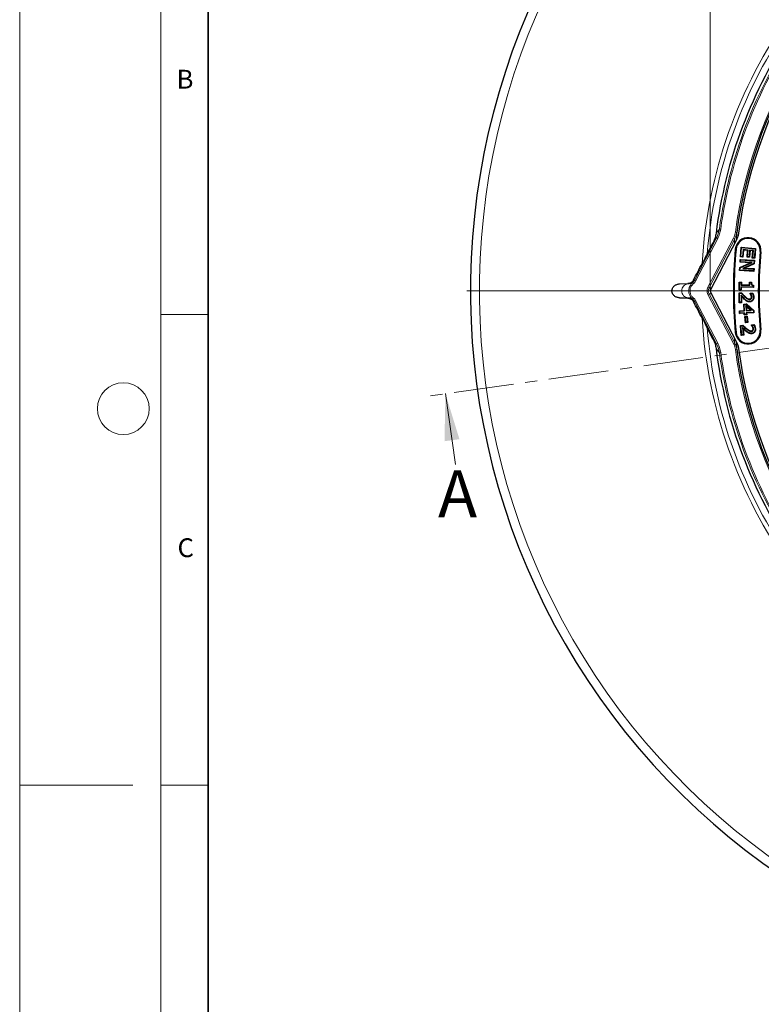
# Model space of a CAD drawing. Units: millimetres. Extents: x 0 to 420, y 0 to 297.
# Drawn here: x 0 to 79, y 125 to 230 of the extents above; entities that cross this region are included whole.
import ezdxf

# ---------------------------------------------------------------- set-up
doc = ezdxf.new("R2010")
doc.units = ezdxf.units.MM
doc.linetypes.add('CENTER', pattern=[10.16, 6.35, -1.27, 1.27, -1.27])
doc.styles.add('SLDTEXTSTYLE0', font='TXT', dxfattribs={"width": 0.605})
doc.dimstyles.new('SLDDIMSTYLE0', dxfattribs={"dimtxt": 3.5, "dimasz": 3.5, "dimexe": 0, "dimexo": 0.0625, "dimgap": 0.875, "dimtad": 1, "dimdec": 0, "dimlfac": 7, "dimrnd": 1e-09, "dimzin": 12, "dimdsep": 46, "dimtxsty": 'SLDTEXTSTYLE0', "dimsah": 1, "dimcen": 0.09, "dimadec": 0, "dimazin": 3, "dimtol": 1, "dimtp": 1, "dimtm": 2, "dimtfac": 1, "dimtdec": 0, "dimtofl": 0, "dimtmove": 0, "dimatfit": 3, "dimfxl": 1, "dimfrac": 2, "dimtolj": 1, "dimtzin": 12, "dimarcsym": 0})

# ---------------------------------------------------------------- blocks, each defined once
blk = doc.blocks.new('_D')
at = {"color": 7, "linetype": 'Continuous', "lineweight": 0}
for p, q in [((73.3, 201.11), (73.3, 255.08)), ((122.85, 201.11), (122.85, 255.08)), ((122.85, 254.08), (73.3, 254.08))]:
    blk.add_line(p, q, dxfattribs=at)
at = {"color": 7, "linetype": 'Continuous', "lineweight": 18}
for centre, start, end in [((98.1, 257.39), 153.4349, 206.5651), ((98.05, 257.39), 333.4349, 26.5651)]:
    blk.add_arc(centre, 7.41, start, end, dxfattribs=at)
for points in [[(73.3, 254.08), (76.8, 253.54), (76.8, 254.61)], [(122.85, 254.08), (119.35, 254.61), (119.35, 253.54)]]:
    blk.add_solid(points, dxfattribs=at)
at = {"color": 7, "linetype": 'Continuous', "lineweight": 18, "attachment_point": 1, "style": 'SLDTEXTSTYLE0'}
for s, insert, char_height in [('1', (102.8, 260.7), 2.45), ('+', (100.84, 260.7), 2.45), ('347', (91.48, 258.59), 3.5), ('2', (102.8, 257.53), 2.45), ('-', (101.26, 257.53), 2.45)]:
    blk.add_mtext(s, dxfattribs=dict(at, insert=insert, char_height=char_height))
blk = doc.blocks.new('SW_CENTERMARKSYMBOL_0')
at = {"color": 0, "linetype": 'Continuous', "lineweight": 18}
blk.add_line((-0.71, 0), (-75.36, 0), dxfattribs=at)

msp = doc.modelspace()

# ---------------------------------------------------------------- linework, layer by layer
at = {"color": 7, "linetype": 'Continuous', "lineweight": 18}
for p, q in [((0, 0), (0, 297)), ((15, 292), (15, 5)), ((15, 198.5), (20, 198.5)), ((46.2586, 182.573), (45.2009, 190.099)), ((12, 148.5), (0, 148.5)), ((15, 148.5), (20, 148.5))]:
    msp.add_line(p, q, dxfattribs=at)
at = {"color": 7, "linetype": 'Continuous', "lineweight": 35}
msp.add_line((20, 287), (20, 10), dxfattribs=at)
at = {"color": 8, "linetype": 'Continuous', "lineweight": 18}
for p, q in [((73.935, 207.1356), (74.2879, 207.5815)), ((74.2879, 207.5815), (74.4293, 207.5624)), ((76.1299, 207.2212), (75.9887, 207.24)), ((76.1299, 207.2212), (76.117, 206.4629)), ((71.6319, 202.1105), (73.9876, 206.6359)), ((74.1143, 206.5699), (71.7586, 202.0445)), ((73.0745, 201.3887), (75.7931, 206.6111)), ((75.9137, 206.5483), (73.1951, 201.326)), ((73.9876, 206.6359), (73.6315, 206.1625)), ((73.9876, 206.6359), (74.1143, 206.5699)), ((75.9137, 206.5483), (75.7931, 206.6111)), ((75.9835, 205.4257), (76.0597, 205.4185)), ((78.6961, 205.1703), (78.6198, 205.1775)), ((71.5408, 202.1602), (71.6319, 202.1105)), ((71.6319, 202.1105), (71.7586, 202.0445)), ((70.0655, 201.7515), (70.9765, 201.7515)), ((70.9765, 201.7515), (70.9281, 201.778)), ((73.1951, 201.326), (73.0745, 201.3887)), ((73.1951, 201.326), (73.4446, 201.326)), ((70.9765, 200.2731), (70.0655, 200.2731)), ((70.9281, 200.2466), (70.9765, 200.2731)), ((71.6319, 199.9141), (71.5408, 199.8643)), ((71.6319, 199.9141), (71.7586, 199.98)), ((73.9876, 195.3887), (71.6319, 199.9141)), ((71.7586, 199.98), (74.1143, 195.4547)), ((73.1951, 200.6986), (73.0745, 200.6359)), ((75.7931, 195.4135), (73.0745, 200.6359)), ((73.1951, 200.6986), (75.9137, 195.4762)), ((73.4446, 200.6986), (73.1951, 200.6986)), ((76.9394, 200.1265), (76.9712, 200.1596)), ((77.0104, 200.426), (76.9791, 200.3924)), ((77.1353, 196.7069), (77.1645, 196.7423)), ((77.1837, 197.0121), (77.1549, 196.9763)), ((78.6961, 196.8543), (78.6198, 196.8471)), ((73.6315, 195.862), (73.9876, 195.3887)), ((75.9835, 196.5989), (76.0597, 196.606)), ((74.2879, 194.4431), (73.935, 194.889)), ((73.9876, 195.3887), (74.1143, 195.4547)), ((75.9137, 195.4762), (75.7931, 195.4135)), ((76.1299, 194.8033), (75.9887, 194.7846)), ((76.1174, 195.5606), (76.1299, 194.8033)), ((74.2879, 194.4431), (74.4293, 194.4622))]:
    msp.add_line(p, q, dxfattribs=at)
at = {"color": 7, "linetype": 'Continuous', "lineweight": 25}
for p, q in [((72.9995, 204.9485), (73.6315, 206.1624)), ((76.1108, 206.4476), (73.3459, 201.1363)), ((76.5171, 204.6115), (76.6128, 205.6614)), ((76.567, 204.6531), (76.6543, 205.6115)), ((76.6128, 205.6614), (76.6543, 205.6115)), ((76.6128, 205.6614), (78.1328, 205.5231)), ((76.6543, 205.6115), (78.0829, 205.4816)), ((76.799, 205.3979), (76.7298, 204.6384)), ((76.8406, 205.348), (76.7714, 204.5886)), ((76.8406, 205.348), (76.799, 205.3979)), ((77.3415, 205.3485), (76.799, 205.3979)), ((77.2916, 205.3069), (76.8406, 205.348)), ((77.2275, 204.6016), (77.2916, 205.3069)), ((77.2774, 204.6432), (77.3415, 205.3485)), ((77.2916, 205.3069), (77.3415, 205.3485)), ((77.5042, 205.3338), (77.4401, 204.6285)), ((77.5458, 205.2839), (77.4817, 204.5787)), ((77.9021, 205.2973), (77.5042, 205.3338)), ((77.5458, 205.2839), (77.5042, 205.3338)), ((77.8522, 205.2558), (77.5458, 205.2839)), ((77.7829, 204.4962), (77.8522, 205.2558)), ((77.8329, 204.5378), (77.9021, 205.2973)), ((77.8522, 205.2558), (77.9021, 205.2973)), ((78.0829, 205.4816), (77.9956, 204.5232)), ((78.1328, 205.5231), (78.0372, 204.4733)), ((78.1328, 205.5231), (78.0829, 205.4816)), ((76.4482, 203.4809), (77.5753, 203.9932)), ((76.4825, 204.0581), (76.4999, 204.3488)), ((76.4825, 204.0581), (76.5311, 204.1013)), ((77.5753, 203.9932), (76.4825, 204.0581)), ((76.4924, 203.4506), (77.763, 204.0281)), ((76.4999, 204.3488), (76.543, 204.3002)), ((76.4999, 204.3488), (78.0201, 204.2586)), ((76.5171, 204.6115), (76.567, 204.6531)), ((76.7714, 204.5886), (76.5171, 204.6115)), ((76.5311, 204.1013), (76.543, 204.3002)), ((77.763, 204.0281), (76.5311, 204.1013)), ((76.543, 204.3002), (77.9715, 204.2154)), ((76.7298, 204.6384), (76.567, 204.6531)), ((76.7714, 204.5886), (76.7298, 204.6384)), ((77.2275, 204.6016), (77.2774, 204.6432)), ((77.4817, 204.5787), (77.2275, 204.6016)), ((77.4401, 204.6285), (77.2774, 204.6432)), ((77.4817, 204.5787), (77.4401, 204.6285)), ((77.5753, 203.9932), (77.763, 204.0281)), ((77.7829, 204.4962), (77.8329, 204.5378)), ((78.0372, 204.4733), (77.7829, 204.4962)), ((77.9956, 204.5232), (77.8329, 204.5378)), ((77.9715, 204.2154), (77.954, 203.9216)), ((78.0201, 204.2586), (77.9715, 204.2154)), ((78.0372, 204.4733), (77.9956, 204.5232)), ((78.0201, 204.2586), (77.9982, 203.8911)), ((76.43, 203.1721), (76.4482, 203.4809)), ((76.43, 203.1721), (76.4786, 203.2152)), ((77.9502, 203.0819), (76.43, 203.1721)), ((76.4482, 203.4809), (76.4924, 203.4506)), ((76.4786, 203.2152), (76.4924, 203.4506)), ((77.9071, 203.1304), (76.4786, 203.2152)), ((77.954, 203.9216), (76.7879, 203.3963)), ((76.9771, 203.4311), (76.7879, 203.3963)), ((76.7879, 203.3963), (77.919, 203.3293)), ((77.9982, 203.8911), (76.9771, 203.4311)), ((76.9771, 203.4311), (77.9676, 203.3725)), ((77.919, 203.3293), (77.9071, 203.1304)), ((77.9502, 203.0819), (77.9071, 203.1304)), ((77.9676, 203.3725), (77.919, 203.3293)), ((77.9676, 203.3725), (77.9502, 203.0819)), ((77.9982, 203.8911), (77.954, 203.9216)), ((76.3795, 201.1186), (76.3897, 201.9519)), ((76.3897, 201.9519), (76.4351, 201.9054)), ((76.3897, 201.9519), (76.6262, 201.9491)), ((76.426, 201.164), (76.4351, 201.9054)), ((76.4351, 201.9054), (76.5797, 201.9037)), ((76.5797, 201.9037), (76.5763, 201.6325)), ((76.6262, 201.9491), (76.5797, 201.9037)), ((76.6262, 201.9491), (76.6228, 201.6779)), ((77.4894, 201.6674), (77.4928, 201.9387)), ((77.4928, 201.9387), (77.5381, 201.8922)), ((77.4928, 201.9387), (77.7106, 201.9358)), ((77.5347, 201.6209), (77.5381, 201.8922)), ((77.5381, 201.8922), (77.6647, 201.8905)), ((77.7106, 201.9358), (77.6647, 201.8905)), ((70.0655, 201.7515), (70.9281, 201.778)), ((73.3459, 200.8883), (76.1108, 195.5769)), ((76.3795, 201.1186), (76.426, 201.164)), ((76.6161, 201.1159), (76.3795, 201.1186)), ((76.5707, 201.1623), (76.426, 201.164)), ((76.5738, 201.4336), (76.5707, 201.1623)), ((76.6161, 201.1159), (76.5707, 201.1623)), ((76.6192, 201.3871), (76.5738, 201.4336)), ((77.8577, 201.418), (76.5738, 201.4336)), ((76.6228, 201.6779), (76.5763, 201.6325)), ((76.5763, 201.6325), (77.5347, 201.6209)), ((76.6192, 201.3871), (76.6161, 201.1159)), ((77.9031, 201.3716), (76.6192, 201.3871)), ((76.6228, 201.6779), (77.4894, 201.6674)), ((77.4894, 201.6674), (77.5347, 201.6209)), ((77.8597, 201.5785), (77.8577, 201.418)), ((77.9031, 201.3716), (77.8577, 201.418)), ((77.9061, 201.6193), (77.8597, 201.5785)), ((77.9061, 201.6193), (77.9031, 201.3716)), ((70.0655, 200.2731), (70.9281, 200.2466)), ((76.3795, 200.7971), (76.6447, 200.8012)), ((76.3795, 200.7971), (76.4261, 200.7519)), ((76.3962, 199.7468), (76.3795, 200.7971)), ((76.3962, 199.7468), (76.4414, 199.7934)), ((76.4261, 200.7519), (76.625, 200.755)), ((76.4414, 199.7934), (76.4261, 200.7519)), ((76.6041, 199.796), (76.4414, 199.7934)), ((76.592, 200.5614), (76.6041, 199.796)), ((76.6508, 199.7508), (76.6041, 199.796)), ((76.6447, 200.8012), (76.625, 200.755)), ((76.6398, 200.4397), (76.6508, 199.7508)), ((77.197, 199.9181), (77.2204, 199.9576)), ((77.5097, 199.8365), (77.5088, 199.8824)), ((77.555, 200.7793), (77.8346, 200.7835)), ((77.555, 200.7793), (77.6021, 200.7341)), ((77.5568, 200.7077), (77.555, 200.7793)), ((77.5568, 200.7077), (77.6024, 200.7227)), ((77.6021, 200.7341), (77.8052, 200.7372)), ((77.6024, 200.7227), (77.6021, 200.7341)), ((77.8346, 200.7835), (77.8052, 200.7372)), ((77.9436, 200.3463), (77.8976, 200.3455)), ((76.6508, 199.7508), (76.3962, 199.7468)), ((76.4301, 198.9009), (76.9183, 198.9224)), ((76.4301, 198.9009), (76.4779, 198.857)), ((76.4424, 198.6102), (76.4301, 198.9009)), ((76.4779, 198.857), (76.9662, 198.8785)), ((76.4864, 198.6581), (76.4779, 198.857)), ((76.8883, 199.6096), (77.1628, 199.6214)), ((76.8883, 199.6096), (76.9362, 199.5657)), ((76.9183, 198.9224), (76.8883, 199.6096)), ((76.9183, 198.9224), (76.9662, 198.8785)), ((76.9362, 199.5657), (77.1464, 199.5747)), ((76.9662, 198.8785), (76.9362, 199.5657)), ((77.106, 199.4105), (77.1289, 198.8856)), ((77.1566, 199.3054), (77.106, 199.4105)), ((77.6799, 198.9096), (77.106, 199.4105)), ((77.1728, 198.9335), (77.1289, 198.8856)), ((77.1289, 198.8856), (77.6799, 198.9096)), ((77.915, 198.7206), (77.1374, 198.6867)), ((77.1628, 199.6214), (77.1464, 199.5747)), ((77.1464, 199.5747), (77.9068, 198.9113)), ((77.1566, 199.3054), (77.1728, 198.9335)), ((77.5632, 198.9505), (77.1566, 199.3054)), ((77.1628, 199.6214), (77.9518, 198.9329)), ((77.1728, 198.9335), (77.5632, 198.9505)), ((77.5632, 198.9505), (77.6799, 198.9096)), ((77.9518, 198.9329), (77.9068, 198.9113)), ((77.9068, 198.9113), (77.915, 198.7206)), ((77.9628, 198.6767), (77.915, 198.7206)), ((77.9518, 198.9329), (77.9628, 198.6767)), ((76.4424, 198.6102), (76.4864, 198.6581)), ((76.9307, 198.6317), (76.4424, 198.6102)), ((76.9746, 198.6796), (76.4864, 198.6581)), ((76.9307, 198.6317), (76.9746, 198.6796)), ((76.9387, 198.4509), (76.9307, 198.6317)), ((76.9387, 198.4509), (76.9825, 198.4988)), ((77.1932, 198.4619), (76.9387, 198.4509)), ((76.9825, 198.4988), (76.9746, 198.6796)), ((77.1453, 198.5058), (76.9825, 198.4988)), ((77.0029, 198.2898), (77.2574, 198.3066)), ((77.0029, 198.2898), (77.0518, 198.247)), ((77.0475, 197.6195), (77.0029, 198.2898)), ((77.0475, 197.6195), (77.0902, 197.6684)), ((77.0518, 198.247), (77.2146, 198.2578)), ((77.0902, 197.6684), (77.0518, 198.247)), ((77.253, 197.6791), (77.0902, 197.6684)), ((77.1374, 198.6867), (77.1453, 198.5058)), ((77.1853, 198.6428), (77.1374, 198.6867)), ((77.1932, 198.4619), (77.1453, 198.5058)), ((77.9628, 198.6767), (77.1853, 198.6428)), ((77.1853, 198.6428), (77.1932, 198.4619)), ((77.2574, 198.3066), (77.2146, 198.2578)), ((77.2146, 198.2578), (77.253, 197.6791)), ((77.3019, 197.6363), (77.253, 197.6791)), ((77.2574, 198.3066), (77.3019, 197.6363)), ((73.6315, 195.8621), (72.9995, 197.0761)), ((76.5247, 197.336), (76.7897, 197.3601)), ((76.5247, 197.336), (76.5746, 197.2944)), ((76.62, 196.2862), (76.5247, 197.336)), ((76.5746, 197.2944), (76.7735, 197.3125)), ((76.6616, 196.336), (76.5746, 197.2944)), ((76.7548, 197.1161), (76.8243, 196.3507)), ((76.7897, 197.3601), (76.7735, 197.3125)), ((76.8116, 196.9985), (76.8742, 196.3091)), ((77.3019, 197.6363), (77.0475, 197.6195)), ((77.7042, 197.4067), (77.9824, 197.4322)), ((77.7042, 197.4067), (77.7534, 197.3651)), ((77.7095, 197.3358), (77.7042, 197.4067)), ((77.7095, 197.3358), (77.7542, 197.3538)), ((77.7534, 197.3651), (77.9565, 197.3837)), ((77.7542, 197.3538), (77.7534, 197.3651)), ((77.9824, 197.4322), (77.9565, 197.3837)), ((78.124, 197.0029), (78.0783, 196.9986)), ((76.62, 196.2862), (76.6616, 196.336)), ((76.8742, 196.3091), (76.62, 196.2862)), ((76.8243, 196.3507), (76.6616, 196.336)), ((76.8742, 196.3091), (76.8243, 196.3507)), ((77.4089, 196.5181), (77.4293, 196.5592)), ((77.7284, 196.4598), (77.724, 196.5056))]:
    msp.add_line(p, q, dxfattribs=at)
at = {"color": 7, "linetype": 'CENTER', "lineweight": 18}
msp.add_line((122.8527, 201.0123), (43.2204, 189.8207), dxfattribs=at)
at = {"color": 7, "linetype": 'Continuous', "lineweight": 25, "flags": 128}
for points in [[(77.4989, 200.1454), (77.499, 200.1282), (77.4992, 200.0994)], [(77.6427, 200.56), (77.6528, 200.5642), (77.669, 200.5709), (77.6852, 200.5775)], [(77.6437, 200.2058), (77.657, 200.1948), (77.6792, 200.1766)], [(77.6887, 200.3615), (77.6961, 200.3616), (77.7153, 200.3621), (77.7346, 200.3625)], [(77.6942, 196.7678), (77.6949, 196.7596), (77.6964, 196.7408), (77.698, 196.722)], [(77.8069, 197.1943), (77.8165, 197.1991), (77.8322, 197.2069), (77.848, 197.2148)], [(77.8348, 196.8392), (77.8415, 196.8345), (77.8569, 196.8236), (77.8723, 196.8127)], [(77.8682, 196.9983), (77.8796, 196.9995), (77.8967, 197.0013), (77.9139, 197.0031)]]:
    msp.add_lwpolyline(points, dxfattribs=at)
at = {"color": 7, "linetype": 'Continuous', "lineweight": 18}
msp.add_circle((11, 188.5), 2.75, dxfattribs=at)
at = {"color": 8, "linetype": 'Continuous', "lineweight": 18}
for radius, start, end in [(47.2761, 67.569617, 172.430383), (74.0389, 154.920991, 265.079009), (50.4758, 144.380918, 176.7022), (50.0084, 144.835935, 175.485559), (49.0071, 145.619499, 172.296533), (48.8644, 145.619499, 172.296533), (50.4758, 183.2978, 215.619082), (50.0084, 184.514441, 215.164065), (47.2761, 187.569617, 292.430383), (49.0071, 187.703467, 214.380501), (48.8644, 187.703467, 214.380501)]:
    msp.add_arc((122.8527, 201.0123), radius, start, end, dxfattribs=at)
at = {"color": 7, "linetype": 'Continuous', "lineweight": 25}
for centre, radius, start, end in [((122.8527, 201.0123), 47.1336, 67.569617, 172.430383), ((122.8527, 201.0123), 46.9286, 67.509708, 172.490292), ((122.8527, 201.0123), 75, 154.920991, 265.079009), ((122.8527, 201.0123), 49.2995, 145.654916, 172.865188), ((77.3398, 205.298), 1.3623, 354.620621, 174.620621), ((77.3398, 205.298), 1.2857, 354.620621, 174.620621), ((122.8527, 201.0123), 47.0766, 174.620621, 185.379379), ((122.8527, 201.0123), 47, 174.620621, 185.379379), ((122.8527, 201.0123), 44.4286, 174.620621, 185.379379), ((122.8527, 201.0123), 44.352, 174.620621, 185.379379), ((77.3398, 196.7266), 1.3623, 185.379379, 5.379379), ((77.3398, 196.7266), 1.2857, 185.379379, 5.379379), ((122.8527, 201.0123), 49.2995, 187.134812, 214.345084), ((122.8527, 201.0123), 47.1336, 187.569617, 292.430383), ((122.8527, 201.0123), 46.9286, 187.509708, 292.490292)]:
    msp.add_arc(centre, radius, start, end, dxfattribs=at)
at = {"color": 8, "linetype": 'Continuous', "lineweight": 18}
for centre, major_axis, ratio, start_param, end_param in [((116.3046, 204.421), (36.0262, -18.754), 0.97656722, 3.57795177, 3.59067393), ((70.9982, 202.4404), (0.627, -0.3425), 0.99978671, 5.9092909, 6.3032056), ((70.9982, 202.4404), (0.7523, -0.411), 0.99984763, 5.90986766, 6.3032056), ((73.8946, 201.0123), (0.9128, 0), 0.93898494, 2.68694139, 3.59624391), ((73.8946, 201.0123), (0.7787, 0), 0.91728074, 2.68694139, 3.59624391), ((70.9982, 199.5842), (0.627, 0.3425), 0.99978671, 6.26316501, 6.65355959), ((70.9982, 199.5842), (-0.7523, -0.411), 0.99984763, 3.12157236, 3.51196694), ((116.3046, 197.6035), (36.0262, 18.754), 0.97656722, 2.69251138, 2.70523354)]:
    msp.add_ellipse(centre, major_axis=major_axis, ratio=ratio, start_param=start_param, end_param=end_param, dxfattribs=at)
at = {"color": 7, "linetype": 'Continuous', "lineweight": 25}
msp.add_ellipse((73.6241, 201.0123), major_axis=(-0.3088, 0), ratio=0.92514358, start_param=5.83436635, end_param=6.73200426, dxfattribs=at)
for points, knots in [([(73.935, 207.1355), (73.9136, 206.9642), (73.8772, 206.7976), (73.776, 206.4733), (73.7112, 206.3155), (73.6315, 206.1624)], [0, 0, 0, 0, 0.5, 0.5, 1, 1, 1, 1]), ([(76.3267, 207.1456), (76.3063, 207.0263), (76.2648, 206.7843), (76.1626, 206.5609), (76.1108, 206.4476)], [0, 0, 0, 0, 0.49263541, 1, 1, 1, 1]), ([(72.9995, 204.9485), (72.9099, 204.7763), (72.8202, 204.6041), (72.6405, 204.2599), (72.5506, 204.0879), (72.4605, 203.9159)], [0, 0, 0, 0, 0.5, 0.5, 1, 1, 1, 1]), ([(71.5408, 202.1602), (71.5107, 202.1028), (71.4735, 202.0507), (71.3855, 201.9568), (71.3363, 201.917), (71.2559, 201.8676), (71.2278, 201.8527), (71.1706, 201.8273), (71.1415, 201.8165), (71.0524, 201.7899), (70.9902, 201.7799), (70.9281, 201.778)], [0, 0, 0, 0, 0.25, 0.25, 0.5, 0.5, 0.625, 0.625, 0.75, 0.75, 1, 1, 1, 1]), ([(77.6647, 201.8905), (77.6655, 201.8468), (77.6667, 201.7772), (77.6869, 201.691), (77.7178, 201.6352), (77.7675, 201.5975), (77.818, 201.5834), (77.8508, 201.5796), (77.8597, 201.5785)], [0, 0, 0, 0, 0.31274508, 0.49947144, 0.63063884, 0.76239259, 0.93588007, 1, 1, 1, 1]), ([(77.7106, 201.9358), (77.7103, 201.904), (77.7097, 201.8386), (77.7174, 201.7571), (77.7352, 201.6974), (77.7573, 201.6622), (77.7955, 201.6363), (77.8472, 201.6253), (77.8867, 201.6213), (77.9061, 201.6193)], [0, 0, 0, 0, 0.21810829, 0.44833058, 0.55797546, 0.64264827, 0.72744473, 0.86605554, 1, 1, 1, 1]), ([(70.0655, 200.2731), (70.0165, 200.2746), (69.9676, 200.2798), (69.87, 200.2982), (69.8221, 200.3112), (69.7295, 200.3445), (69.6846, 200.3649), (69.5977, 200.4139), (69.5556, 200.4427), (69.4782, 200.507), (69.4425, 200.5428), (69.394, 200.6026), (69.3788, 200.6235), (69.3508, 200.6664), (69.3381, 200.6886), (69.315, 200.7342), (69.3047, 200.7577), (69.2866, 200.8061), (69.2788, 200.8313), (69.2602, 200.9076), (69.2539, 200.9591), (69.2538, 201.0374), (69.2553, 201.0639), (69.2616, 201.116), (69.2663, 201.1417), (69.2785, 201.1921), (69.2861, 201.217), (69.3042, 201.2659), (69.3148, 201.2899), (69.3499, 201.3594), (69.3786, 201.403), (69.4428, 201.4821), (69.4784, 201.5177), (69.5555, 201.5819), (69.5975, 201.6106), (69.6843, 201.6595), (69.7294, 201.68), (69.8228, 201.7136), (69.871, 201.7266), (69.9675, 201.7447), (70.0163, 201.75), (70.0655, 201.7515)], [0, 0, 0, 0, 0.0625, 0.0625, 0.125, 0.125, 0.1875, 0.1875, 0.25, 0.25, 0.3125, 0.3125, 0.34375, 0.34375, 0.375, 0.375, 0.40625, 0.40625, 0.4375, 0.4375, 0.5, 0.5, 0.53125, 0.53125, 0.5625, 0.5625, 0.59375, 0.59375, 0.625, 0.625, 0.6875, 0.6875, 0.75, 0.75, 0.8125, 0.8125, 0.875, 0.875, 0.9375, 0.9375, 1, 1, 1, 1]), ([(70.9281, 200.2466), (70.9899, 200.2447), (71.051, 200.235), (71.1712, 200.1993), (71.2283, 200.1739), (71.3085, 200.1247), (71.3346, 200.1063), (71.384, 200.0661), (71.4073, 200.0444), (71.4507, 199.9982), (71.471, 199.9736), (71.5084, 199.9212), (71.5256, 199.8933), (71.5408, 199.8643)], [0, 0, 0, 0, 0.25, 0.25, 0.5, 0.5, 0.625, 0.625, 0.75, 0.75, 0.875, 0.875, 1, 1, 1, 1]), ([(76.6398, 200.4397), (76.6338, 200.4549), (76.6179, 200.4953), (76.6019, 200.536), (76.592, 200.5614)], [0, 0, 0, 0, 0.37525088, 1, 1, 1, 1]), ([(76.9712, 200.1596), (76.906, 200.2246), (76.8081, 200.3221), (76.6846, 200.4587), (76.6228, 200.5272), (76.592, 200.5614)], [0, 0, 0, 0, 0.499554546, 0.749769366, 1, 1, 1, 1]), ([(76.625, 200.755), (76.6553, 200.7225), (76.7158, 200.6576), (76.8311, 200.5341), (76.9211, 200.4479), (76.9791, 200.3924)], [0, 0, 0, 0, 0.26263418, 0.52527274, 1, 1, 1, 1]), ([(76.9394, 200.1265), (76.8741, 200.1914), (76.7758, 200.2893), (76.679, 200.3966), (76.6437, 200.4354), (76.6398, 200.4397)], [0, 0, 0, 0, 0.63700737, 0.95994885, 1, 1, 1, 1]), ([(76.6447, 200.8012), (76.7031, 200.7381), (76.7917, 200.6425), (76.9137, 200.5174), (76.9782, 200.4565), (77.0104, 200.426)], [0, 0, 0, 0, 0.49208341, 0.74617198, 1, 1, 1, 1]), ([(77.197, 199.9181), (77.1604, 199.942), (77.0954, 199.9844), (77.0122, 200.0576), (76.9635, 200.1037), (76.9394, 200.1265)], [0, 0, 0, 0, 0.39450626, 0.69983996, 1, 1, 1, 1]), ([(77.2204, 199.9576), (77.1832, 199.9821), (77.1198, 200.0238), (77.0395, 200.095), (76.994, 200.1381), (76.9712, 200.1596)], [0, 0, 0, 0, 0.41460213, 0.70698665, 1, 1, 1, 1]), ([(76.9791, 200.3924), (77.0507, 200.3275), (77.1599, 200.2286), (77.335, 200.1164), (77.4428, 200.1053), (77.4992, 200.0994)], [0, 0, 0, 0, 0.47580839, 0.725533, 1, 1, 1, 1]), ([(77.0104, 200.426), (77.0783, 200.3648), (77.1816, 200.2715), (77.3447, 200.1623), (77.446, 200.1512), (77.4989, 200.1454)], [0, 0, 0, 0, 0.47770552, 0.72751013, 1, 1, 1, 1]), ([(77.5097, 199.8365), (77.4731, 199.8375), (77.4049, 199.8394), (77.2983, 199.8666), (77.2335, 199.8995), (77.197, 199.9181)], [0, 0, 0, 0, 0.33488043, 0.62455265, 1, 1, 1, 1]), ([(77.5088, 199.8824), (77.4759, 199.8833), (77.4146, 199.8849), (77.3161, 199.9092), (77.2555, 199.9398), (77.2204, 199.9576)], [0, 0, 0, 0, 0.32669566, 0.6094109, 1, 1, 1, 1]), ([(77.4989, 200.1454), (77.5153, 200.1463), (77.5487, 200.1483), (77.601, 200.166), (77.6286, 200.1918), (77.6437, 200.2058)], [0, 0, 0, 0, 0.30473003, 0.62123329, 1, 1, 1, 1]), ([(77.4992, 200.0994), (77.517, 200.1004), (77.56, 200.1029), (77.6256, 200.1254), (77.6616, 200.1598), (77.6792, 200.1766)], [0, 0, 0, 0, 0.265389668, 0.640488997, 1, 1, 1, 1]), ([(77.8976, 200.3455), (77.8944, 200.2779), (77.8889, 200.1663), (77.8192, 200.0245), (77.725, 199.9352), (77.6147, 199.8897), (77.542, 199.8847), (77.5088, 199.8824)], [0, 0, 0, 0, 0.29484207, 0.4870368, 0.68019142, 0.85403685, 1, 1, 1, 1]), ([(77.9436, 200.3463), (77.9397, 200.2723), (77.9334, 200.1493), (77.8544, 199.9936), (77.7486, 199.8948), (77.6262, 199.8446), (77.5457, 199.839), (77.5097, 199.8365)], [0, 0, 0, 0, 0.29178478, 0.48518893, 0.67942364, 0.85694916, 1, 1, 1, 1]), ([(77.6427, 200.56), (77.6364, 200.5744), (77.6236, 200.6034), (77.5943, 200.6524), (77.5711, 200.6867), (77.5568, 200.7077)], [0, 0, 0, 0, 0.27433118, 0.55478591, 1, 1, 1, 1]), ([(77.6852, 200.5775), (77.6794, 200.5907), (77.6678, 200.6172), (77.6403, 200.6659), (77.6173, 200.7003), (77.6024, 200.7227)], [0, 0, 0, 0, 0.25842268, 0.51706438, 1, 1, 1, 1]), ([(77.6887, 200.3615), (77.6876, 200.3796), (77.6856, 200.4164), (77.6707, 200.4833), (77.6535, 200.5304), (77.6427, 200.56)], [0, 0, 0, 0, 0.265597011, 0.538388275, 1, 1, 1, 1]), ([(77.6437, 200.2058), (77.6563, 200.2263), (77.6772, 200.2603), (77.6875, 200.3149), (77.6883, 200.346), (77.6887, 200.3615)], [0, 0, 0, 0, 0.43441423, 0.71745794, 1, 1, 1, 1]), ([(77.6792, 200.1766), (77.6926, 200.1973), (77.7224, 200.2434), (77.7339, 200.31), (77.7344, 200.3512), (77.7346, 200.3625)], [0, 0, 0, 0, 0.372728245, 0.827276194, 1, 1, 1, 1]), ([(77.7346, 200.3625), (77.7336, 200.3811), (77.7316, 200.4183), (77.7166, 200.4909), (77.6977, 200.543), (77.6852, 200.5775)], [0, 0, 0, 0, 0.251621144, 0.503640395, 1, 1, 1, 1]), ([(77.8052, 200.7372), (77.8216, 200.6958), (77.8543, 200.6127), (77.8878, 200.4813), (77.8944, 200.3911), (77.8976, 200.3455)], [0, 0, 0, 0, 0.329875061, 0.662136491, 1, 1, 1, 1]), ([(77.8346, 200.7835), (77.851, 200.7459), (77.8852, 200.6676), (77.9273, 200.5217), (77.9375, 200.4118), (77.9436, 200.3463)], [0, 0, 0, 0, 0.2713396, 0.56529903, 1, 1, 1, 1]), ([(72.4605, 198.1086), (72.5506, 197.9367), (72.6405, 197.7646), (72.8202, 197.4204), (72.9099, 197.2483), (72.9995, 197.0761)], [0, 0, 0, 0, 0.5, 0.5, 1, 1, 1, 1]), ([(76.8116, 196.9985), (76.8045, 197.0132), (76.7856, 197.0523), (76.7667, 197.0916), (76.7548, 197.1161)], [0, 0, 0, 0, 0.37531525, 1, 1, 1, 1]), ([(77.1645, 196.7423), (77.0946, 196.8027), (76.9895, 196.8932), (76.8553, 197.0204), (76.7883, 197.0842), (76.7548, 197.1161)], [0, 0, 0, 0, 0.49962248, 0.74980216, 1, 1, 1, 1]), ([(76.7735, 197.3125), (76.8061, 197.2824), (76.8713, 197.2222), (76.9961, 197.1075), (77.0926, 197.0278), (77.1549, 196.9763)], [0, 0, 0, 0, 0.26172379, 0.5234518, 1, 1, 1, 1]), ([(76.7897, 197.3601), (76.8529, 197.3015), (76.9488, 197.2126), (77.0799, 197.0962), (77.1491, 197.0401), (77.1837, 197.0121)], [0, 0, 0, 0, 0.49207046, 0.74613547, 1, 1, 1, 1]), ([(77.1353, 196.7069), (77.0653, 196.7672), (76.9598, 196.858), (76.8545, 196.9581), (76.816, 196.9943), (76.8116, 196.9985)], [0, 0, 0, 0, 0.63599071, 0.95836525, 1, 1, 1, 1]), ([(77.4089, 196.5181), (77.3704, 196.5391), (77.3022, 196.5763), (77.2135, 196.6435), (77.1612, 196.6859), (77.1353, 196.7069)], [0, 0, 0, 0, 0.39356963, 0.6994404, 1, 1, 1, 1]), ([(77.1549, 196.9763), (77.2315, 196.9166), (77.3483, 196.8256), (77.5324, 196.7269), (77.6411, 196.7237), (77.698, 196.722)], [0, 0, 0, 0, 0.47587093, 0.72579268, 1, 1, 1, 1]), ([(77.4293, 196.5592), (77.3903, 196.5807), (77.3237, 196.6174), (77.238, 196.6827), (77.189, 196.7224), (77.1645, 196.7423)], [0, 0, 0, 0, 0.41329435, 0.70635314, 1, 1, 1, 1]), ([(77.1837, 197.0121), (77.2562, 196.9558), (77.3668, 196.87), (77.5387, 196.7734), (77.6409, 196.7697), (77.6942, 196.7678)], [0, 0, 0, 0, 0.4778612, 0.727988, 1, 1, 1, 1]), ([(77.6942, 196.7678), (77.7191, 196.7719), (77.7582, 196.7782), (77.8059, 196.806), (77.8251, 196.828), (77.8348, 196.8392)], [0, 0, 0, 0, 0.46266389, 0.7271228, 1, 1, 1, 1]), ([(77.698, 196.722), (77.7157, 196.7244), (77.7603, 196.7306), (77.8244, 196.7586), (77.8574, 196.7959), (77.8723, 196.8127)], [0, 0, 0, 0, 0.265565443, 0.669205984, 1, 1, 1, 1]), ([(77.8069, 197.1943), (77.7996, 197.2082), (77.785, 197.2362), (77.7517, 197.2831), (77.7256, 197.3157), (77.7095, 197.3358)], [0, 0, 0, 0, 0.27260823, 0.55010959, 1, 1, 1, 1]), ([(78.0783, 196.9986), (78.0802, 196.9312), (78.0834, 196.8194), (78.0241, 196.6725), (77.9373, 196.5753), (77.8301, 196.521), (77.7575, 196.5104), (77.724, 196.5056)], [0, 0, 0, 0, 0.29227579, 0.4854683, 0.67947688, 0.85177828, 1, 1, 1, 1]), ([(78.124, 197.0029), (78.1259, 196.9293), (78.1291, 196.8062), (78.0619, 196.6447), (77.9642, 196.537), (77.8452, 196.4769), (77.7648, 196.4652), (77.7284, 196.4598)], [0, 0, 0, 0, 0.28873901, 0.48322336, 0.67843556, 0.85432638, 1, 1, 1, 1]), ([(77.848, 197.2148), (77.8414, 197.2275), (77.8283, 197.2529), (77.797, 197.2995), (77.7712, 197.3322), (77.7542, 197.3538)], [0, 0, 0, 0, 0.25521586, 0.51068275, 1, 1, 1, 1]), ([(77.8682, 196.9983), (77.8657, 197.0165), (77.8607, 197.0532), (77.8407, 197.1193), (77.8199, 197.1653), (77.8069, 197.1943)], [0, 0, 0, 0, 0.26605678, 0.53803071, 1, 1, 1, 1]), ([(77.8348, 196.8392), (77.8459, 196.861), (77.8641, 196.8966), (77.8704, 196.952), (77.8689, 196.9829), (77.8682, 196.9983)], [0, 0, 0, 0, 0.439103227, 0.71945843, 1, 1, 1, 1]), ([(77.9139, 197.0031), (77.9114, 197.0217), (77.9064, 197.0588), (77.8858, 197.1303), (77.8631, 197.1811), (77.848, 197.2148)], [0, 0, 0, 0, 0.251687158, 0.503754166, 1, 1, 1, 1]), ([(77.8723, 196.8127), (77.8855, 196.8376), (77.9076, 196.8793), (77.9165, 196.9457), (77.9147, 196.9838), (77.9139, 197.0031)], [0, 0, 0, 0, 0.423079769, 0.707460186, 1, 1, 1, 1]), ([(77.9565, 197.3837), (77.9758, 197.3436), (78.0147, 197.2629), (78.0581, 197.134), (78.0715, 197.044), (78.0783, 196.9986)], [0, 0, 0, 0, 0.32864086, 0.66157907, 1, 1, 1, 1]), ([(77.9824, 197.4322), (78.0015, 197.3959), (78.0413, 197.3203), (78.0942, 197.1775), (78.1129, 197.0682), (78.124, 197.0029)], [0, 0, 0, 0, 0.27040652, 0.56343587, 1, 1, 1, 1]), ([(73.6315, 195.8621), (73.7112, 195.709), (73.776, 195.5513), (73.8772, 195.2269), (73.9136, 195.0603), (73.935, 194.8891)], [0, 0, 0, 0, 0.5, 0.5, 1, 1, 1, 1]), ([(76.1108, 195.5769), (76.1612, 195.4671), (76.2637, 195.244), (76.3055, 195.0019), (76.3267, 194.879)], [0, 0, 0, 0, 0.49213843, 1, 1, 1, 1]), ([(77.7284, 196.4598), (77.6918, 196.4582), (77.6234, 196.4551), (77.5144, 196.4738), (77.4469, 196.5021), (77.4089, 196.5181)], [0, 0, 0, 0, 0.3333055, 0.6240968, 1, 1, 1, 1]), ([(77.724, 196.5056), (77.691, 196.504), (77.6291, 196.5011), (77.5285, 196.5178), (77.4655, 196.5441), (77.4293, 196.5592)], [0, 0, 0, 0, 0.32616448, 0.61258783, 1, 1, 1, 1])]:
    msp.add_open_spline(points, degree=3, knots=knots, dxfattribs=at)
at = {"color": 8, "linetype": 'Continuous', "lineweight": 18}
for points, knots in [([(73.9876, 206.6359), (74.0297, 206.7217), (74.1759, 207.0204), (74.2413, 207.348), (74.2879, 207.5815)], [0, 0, 0, 0, 0.28743928, 1, 1, 1, 1]), ([(74.4293, 207.5624), (74.3989, 207.3927), (74.3371, 207.0482), (74.1893, 206.7309), (74.1143, 206.5699)], [0, 0, 0, 0, 0.492498465, 1, 1, 1, 1]), ([(75.7931, 206.6111), (75.8647, 206.78), (75.9511, 206.9843), (75.9831, 207.2023), (75.9887, 207.24)], [0, 0, 0, 0, 0.82686452, 1, 1, 1, 1]), ([(76.1299, 207.2212), (76.1238, 207.1808), (76.0885, 206.9471), (75.9928, 206.7289), (75.9137, 206.5483)], [0, 0, 0, 0, 0.172698391, 1, 1, 1, 1]), ([(70.9765, 201.7515), (71.0517, 201.7522), (71.1998, 201.7536), (71.372, 201.8467), (71.4568, 201.8926)], [0, 0, 0, 0, 0.50757705, 1, 1, 1, 1]), ([(71.4587, 200.1304), (71.4587, 200.1304), (71.4425, 200.144), (71.3343, 200.2401), (71.1662, 200.4504), (71.0343, 200.8016), (71.025, 201.1949), (71.1643, 201.5857), (71.3502, 201.8031), (71.4571, 201.8928), (71.4571, 201.8928)], [0, 0, 0, 0, 0.00000426, 0.03171906, 0.2163382, 0.39512396, 0.58248424, 0.79147938, 0.99999574, 1, 1, 1, 1]), ([(71.4567, 201.8926), (71.4583, 201.8907), (71.4615, 201.8871), (71.4828, 201.8618), (71.513, 201.8259), (71.5369, 201.7975), (71.5488, 201.7833)], [0, 0, 0, 0, 0.250000376, 0.500000486, 0.750000355, 1, 1, 1, 1]), ([(71.5488, 201.7833), (71.461, 201.6948), (71.2861, 201.5183), (71.1651, 201.1711), (71.1722, 200.8284), (71.2908, 200.521), (71.4396, 200.3362), (71.5364, 200.252), (71.5507, 200.2396)], [0, 0, 0, 0, 0.20983074, 0.41793583, 0.60382943, 0.78197483, 0.96784453, 1, 1, 1, 1]), ([(71.4587, 200.1304), (71.4351, 200.1461), (71.3871, 200.1781), (71.3143, 200.2126), (71.2415, 200.2392), (71.1711, 200.2572), (71.1035, 200.2682), (71.038, 200.2737), (70.9972, 200.2733), (70.9765, 200.2731)], [0, 0, 0, 0, 0.13810382, 0.28161299, 0.42535958, 0.56644746, 0.70808788, 0.85260045, 1, 1, 1, 1]), ([(71.4587, 200.1304), (71.4602, 200.1322), (71.4633, 200.1359), (71.4847, 200.1612), (71.5149, 200.1971), (71.5388, 200.2254), (71.5507, 200.2396)], [0, 0, 0, 0, 0.24999997, 0.49999996, 0.74999997, 1, 1, 1, 1]), ([(74.2879, 194.4431), (74.2727, 194.5374), (74.2199, 194.8658), (74.0843, 195.1711), (73.9876, 195.3887)], [0, 0, 0, 0, 0.28744058, 1, 1, 1, 1]), ([(74.1143, 195.4547), (74.1873, 195.2985), (74.3355, 194.9814), (74.3977, 194.637), (74.4293, 194.4622)], [0, 0, 0, 0, 0.49250798, 1, 1, 1, 1]), ([(75.9887, 194.7846), (75.9529, 194.9626), (75.9092, 195.1802), (75.811, 195.3775), (75.7931, 195.4135)], [0, 0, 0, 0, 0.8179225, 1, 1, 1, 1]), ([(75.9137, 195.4762), (75.9335, 195.4378), (76.0419, 195.2275), (76.0903, 194.9941), (76.1299, 194.8033)], [0, 0, 0, 0, 0.18272958, 1, 1, 1, 1])]:
    msp.add_open_spline(points, degree=3, knots=knots, dxfattribs=at)
at = {"color": 7, "linetype": 'Continuous', "lineweight": 25}
for points in [[(71.5408, 202.1602), (71.8471, 202.745), (72.1537, 203.3302), (72.4605, 203.9159)], [(72.4605, 198.1086), (72.1537, 198.6944), (71.8471, 199.2796), (71.5408, 199.8643)]]:
    msp.add_open_spline(points, degree=3, dxfattribs=at)
at = {"color": 8, "linetype": 'Continuous', "lineweight": 18}
msp.add_open_spline([(70.9765, 200.2731), (70.8854, 200.287), (70.7032, 200.3148), (70.4742, 200.487), (70.3218, 200.728), (70.2684, 201.0123), (70.3218, 201.2966), (70.4742, 201.5376), (70.7032, 201.7097), (70.8854, 201.7376), (70.9765, 201.7515)], degree=3, dxfattribs=at)
at = {"color": 7, "linetype": 'Continuous', "lineweight": 18}
msp.add_solid([(45.2009, 190.099), (45.1046, 185.0363), (46.689, 185.259)], dxfattribs=at)

# ---------------------------------------------------------------- block references
at = {"color": 7, "linetype": 'Continuous', "lineweight": 0}
msp.add_blockref('SW_CENTERMARKSYMBOL_0', (122.8527, 201.0123), dxfattribs=at)

# ---------------------------------------------------------------- texts
at = {"color": 7, "linetype": 'Continuous', "lineweight": 18, "char_height": 2, "attachment_point": 2, "style": 'SLDTEXTSTYLE0'}
for s, insert in [('B', (17.5517, 224.4926)), ('C', (17.6275, 174.7262))]:
    msp.add_mtext(s, dxfattribs=dict(at, insert=insert))
at = {"color": 7, "linetype": 'Continuous', "insert": (44.4177, 181.9569), "char_height": 5, "attachment_point": 1, "style": 'SLDTEXTSTYLE0'}
msp.add_mtext('A', dxfattribs=at)

# ---------------------------------------------------------------- dimensions: what is measured, and where the dimension line sits
at = {"color": 7, "linetype": 'Continuous', "lineweight": 18}
dim = msp.add_linear_dim(base=(73.2983, 254.0765), p1=(122.8527, 201.0123), p2=(73.2983, 201.0123), text='(<>)', dimstyle='SLDDIMSTYLE0', dxfattribs=at)
dim.commit()
dim.dimension.update_dxf_attribs({"geometry": '_D', "text_midpoint": (98.0755, 254.0765), "dimtype": 160})

doc.saveas('drawing.dxf')
